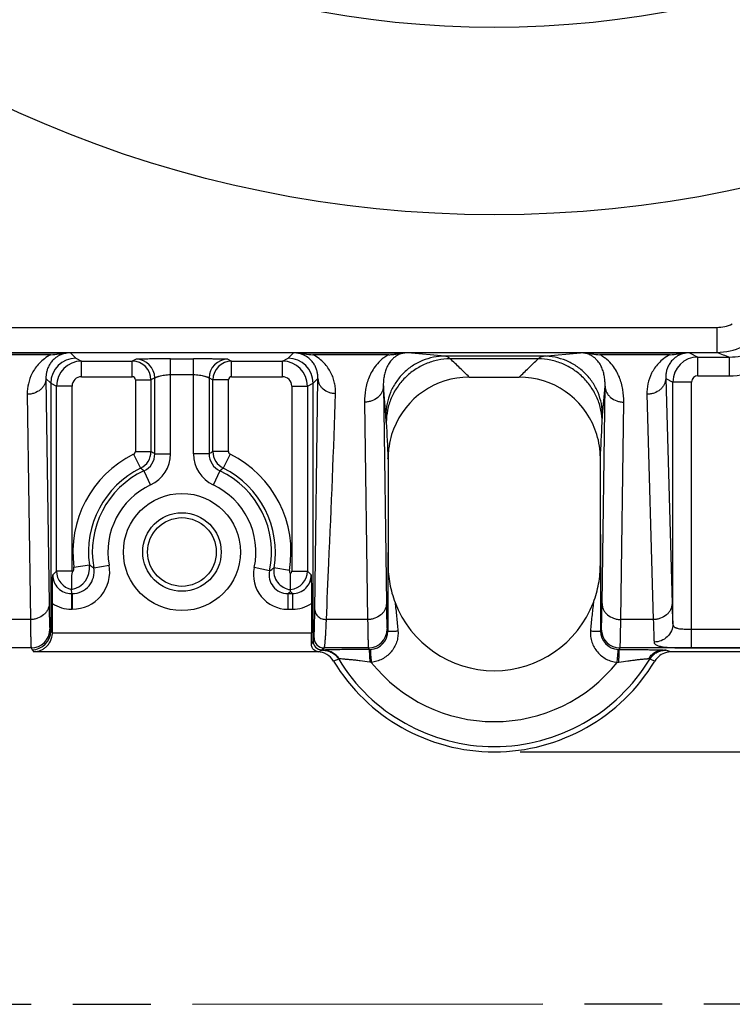
# Model space of a CAD drawing. Units: inches. Extents: x 0 to 34, y 0 to 22.
# Drawn here: x 4.6 to 6.3, y 11 to 13.4 of the extents above; entities that cross this region are included whole.
import ezdxf

# ---------------------------------------------------------------- set-up
doc = ezdxf.new("R2010")
doc.units = ezdxf.units.IN
doc.header["$LTSCALE"] = 1.87
doc.header["$MEASUREMENT"] = 0
doc.linetypes.add('PHANTOM', pattern=[0.8, 0.45, -0.05, 0.1, -0.05, 0.1, -0.05])
doc.layers.get('0').update_dxf_attribs({"linetype": 'CONTINUOUS'})
doc.layers.add('DEFAULT_3', color=7, linetype='PHANTOM')
doc.styles.get("Standard").update_dxf_attribs({"font": 'txt', "width": 0.8})
doc.dimstyles.new('DIMSTYLE_1', dxfattribs={"dimtxt": 0.15625, "dimasz": 0.1875, "dimexe": 0.125, "dimexo": 0.0625, "dimgap": 0.078125, "dimtad": 0, "dimtih": 1, "dimtoh": 1, "dimzin": 0, "dimdsep": 46, "dimtxsty": 'STANDARD', "dimblk": '_FILLED', "dimblk1": '_FILLED', "dimblk2": '_FILLED', "dimcen": 0.09, "dimazin": 0, "dimtp": 0.05, "dimtm": 0.05, "dimtfac": 1, "dimtofl": 0, "dimtmove": 0, "dimatfit": 3, "dimldrblk": '_FILLED', "dimfxl": 1, "dimtolj": 1, "dimtzin": 0, "dimarcsym": 0})

# ---------------------------------------------------------------- blocks, each defined once
blk = doc.blocks.new('_FILLED')
at = {"color": 0, "linetype": 'BYBLOCK'}
blk.add_solid([(0, 0), (-1, 0.167), (-1, -0.167)], dxfattribs=at)
blk = doc.blocks.new('*D1')
at = {"color": 7, "linetype": 'CONTINUOUS'}
for p, q in [((5.8399, 19.2601), (10.6601, 19.2601)), ((10.5351, 19.2601), (10.5351, 15.8036)), ((10.5351, 11.6101), (10.5351, 15.0224)), ((5.8399, 11.6101), (10.6601, 11.6101))]:
    blk.add_line(p, q, dxfattribs=at)
at = {"color": 7, "linetype": 'CONTINUOUS', "xscale": 0.1875, "yscale": 0.1875, "zscale": 0.1875}
for p, rotation in [((10.5351, 19.2601), 90), ((10.5351, 11.6101), 270)]:
    blk.add_blockref('_FILLED', p, dxfattribs=dict(at, rotation=rotation))

msp = doc.modelspace()

# ---------------------------------------------------------------- linework, layer by layer
at = {"color": 7, "linetype": 'CONTINUOUS'}
for p, q in [((3.3319, 12.6296), (6.3117, 12.6296)), ((6.3117, 12.6296), (6.3117, 12.5696)), ((3.3319, 12.5696), (6.3117, 12.5696)), ((4.5252, 12.5685), (4.7519, 12.5685)), ((4.7125, 12.564), (4.5628, 12.564)), ((4.7594, 12.5685), (4.7724, 12.5554)), ((5.2824, 12.5554), (5.2955, 12.5685)), ((5.3026, 12.5685), (5.5624, 12.5685)), ((5.524, 12.564), (5.3417, 12.564)), ((5.6589, 12.5606), (5.5699, 12.5685)), ((5.8959, 12.5606), (5.6589, 12.5606)), ((5.8959, 12.5606), (5.9849, 12.5685)), ((5.9924, 12.5685), (6.2388, 12.5685)), ((6.1996, 12.564), (6.0308, 12.564)), ((6.2463, 12.5685), (6.2664, 12.5584)), ((6.2664, 12.5134), (6.2664, 12.5584)), ((6.2664, 12.5584), (6.3422, 12.5584)), ((6.3422, 12.5134), (6.3422, 12.5584)), ((4.7724, 12.5554), (4.7862, 12.5486)), ((4.7862, 12.5111), (4.7862, 12.5486)), ((4.7862, 12.5486), (4.9081, 12.5486)), ((4.9173, 12.5531), (4.9081, 12.5486)), ((4.9081, 12.5111), (4.9081, 12.5486)), ((4.9997, 12.3258), (4.9997, 12.5538)), ((4.9997, 12.5538), (5.0551, 12.5538)), ((5.0551, 12.3258), (5.0551, 12.5538)), ((5.1376, 12.5531), (5.1468, 12.5486)), ((5.1468, 12.5111), (5.1468, 12.5486)), ((5.1468, 12.5486), (5.2687, 12.5486)), ((5.2687, 12.5486), (5.2824, 12.5554)), ((5.2687, 12.5111), (5.2687, 12.5486)), ((5.8833, 12.554), (5.6715, 12.554)), ((4.7862, 12.5111), (4.9081, 12.5111)), ((4.9997, 12.5163), (5.0551, 12.5163)), ((5.1468, 12.5111), (5.2687, 12.5111)), ((5.7174, 12.5101), (5.8374, 12.5101)), ((6.2664, 12.5134), (6.3422, 12.5134)), ((4.7009, 12.507), (4.7084, 11.9661)), ((4.7009, 12.507), (4.7124, 12.4954)), ((4.7124, 12.4954), (4.7124, 11.9003)), ((4.7124, 12.4954), (4.7262, 12.4886)), ((4.7262, 12.0444), (4.7262, 12.4886)), ((4.7637, 12.4886), (4.7262, 12.4886)), ((4.7637, 12.0444), (4.7637, 12.4886)), ((4.9156, 12.5036), (4.9156, 12.3316)), ((4.9156, 12.5036), (4.9531, 12.5036)), ((4.9622, 12.5081), (4.9531, 12.5036)), ((4.9531, 12.5036), (4.9531, 12.3316)), ((4.9622, 12.3258), (4.9622, 12.5081)), ((5.0926, 12.5081), (5.0926, 12.3258)), ((5.0926, 12.5081), (5.1018, 12.5036)), ((5.1018, 12.3316), (5.1018, 12.5036)), ((5.1393, 12.5036), (5.1018, 12.5036)), ((5.1393, 12.3316), (5.1393, 12.5036)), ((5.2912, 12.4886), (5.2912, 12.0444)), ((5.2912, 12.4886), (5.3287, 12.4886)), ((5.3287, 12.4886), (5.3424, 12.4954)), ((5.3287, 12.4886), (5.3287, 12.0444)), ((5.3424, 12.4954), (5.354, 12.507)), ((5.3424, 11.8763), (5.3424, 12.4954)), ((5.3465, 11.9516), (5.354, 12.507)), ((5.5111, 12.4883), (5.5184, 11.9661)), ((5.5172, 12.4189), (5.5111, 12.4883)), ((6.0364, 11.9661), (6.0437, 12.4883)), ((6.0376, 12.4189), (6.0437, 12.4883)), ((6.1893, 12.507), (6.2044, 11.9661)), ((6.1893, 12.507), (6.2064, 12.4984)), ((6.2064, 11.9174), (6.2064, 12.4984)), ((6.2514, 12.4984), (6.2064, 12.4984)), ((6.2514, 11.8598), (6.2514, 12.4984)), ((4.6559, 12.4688), (4.6634, 11.9279)), ((6.1443, 12.4688), (6.1594, 11.9279)), ((5.4661, 12.4501), (5.4734, 11.9279)), ((6.0814, 11.9279), (6.0887, 12.4501)), ((5.5183, 12.4014), (5.5172, 12.4189)), ((6.0366, 12.4014), (6.0376, 12.4189)), ((4.9114, 12.3248), (4.928, 12.2912)), ((4.9156, 12.3316), (4.9531, 12.3316)), ((4.9622, 12.3258), (4.9997, 12.3258)), ((5.0926, 12.3258), (5.0551, 12.3258)), ((5.1393, 12.3316), (5.1018, 12.3316)), ((5.1434, 12.3248), (5.1268, 12.2912)), ((5.5224, 12.3127), (5.5223, 12.3151)), ((5.5224, 12.3128), (5.5224, 12.1325)), ((6.0324, 12.3127), (6.0325, 12.3151)), ((6.0324, 12.1325), (6.0324, 12.3127)), ((4.9363, 12.285), (4.9522, 12.251)), ((5.1185, 12.285), (5.1027, 12.251)), ((5.5224, 12.1325), (5.5223, 12.0472)), ((5.5224, 12.1325), (5.5225, 12.0601)), ((6.0323, 12.0601), (6.0324, 12.1325)), ((6.0324, 12.1325), (6.0325, 12.05)), ((4.717, 12.0353), (4.7262, 12.0444)), ((4.7637, 12.0444), (4.7262, 12.0444)), ((4.7681, 12.054), (4.8052, 12.0592)), ((4.8156, 12.052), (4.8525, 12.0587)), ((5.2378, 12.0447), (5.2011, 12.0526)), ((5.2855, 12.0457), (5.2485, 12.0521)), ((5.2883, 11.9997), (5.2883, 12.0385)), ((5.2912, 12.0444), (5.3287, 12.0444)), ((5.3378, 12.0353), (5.3287, 12.0444)), ((5.5223, 12.0472), (5.5222, 11.9007)), ((6.0325, 12.05), (6.0326, 11.9007)), ((4.762, 11.9903), (4.762, 11.9528)), ((4.762, 11.9903), (4.764, 11.9903)), ((4.7629, 11.9912), (4.7625, 12.0003)), ((4.764, 11.9903), (4.764, 11.9528)), ((5.2817, 11.9903), (5.2817, 11.9528)), ((5.2817, 11.9903), (5.2929, 11.9903)), ((5.2929, 11.9903), (5.2879, 11.9953)), ((5.2929, 11.9903), (5.2929, 11.9528)), ((4.7163, 11.8956), (4.7163, 11.9665)), ((5.3385, 11.9665), (5.3385, 11.8956)), ((4.762, 11.9528), (4.764, 11.9528)), ((5.2817, 11.9528), (5.2929, 11.9528)), ((4.6634, 11.9279), (4.6056, 11.9279)), ((5.4734, 11.9279), (5.3744, 11.9279)), ((6.1594, 11.9279), (6.0814, 11.9279)), ((4.7102, 11.9047), (4.7124, 11.9003)), ((4.7124, 11.9003), (4.7163, 11.8964)), ((4.7163, 11.8956), (5.3385, 11.8956)), ((5.5202, 11.9047), (5.5222, 11.9007)), ((6.0326, 11.9007), (6.0346, 11.9047)), ((6.2514, 11.9048), (6.8034, 11.9048)), ((5.3383, 11.8689), (5.3424, 11.8763)), ((5.3424, 11.8763), (5.3446, 11.8842)), ((4.6652, 11.8597), (4.602, 11.8597)), ((4.6652, 11.8597), (4.6674, 11.8553)), ((4.6674, 11.8553), (4.6721, 11.8506)), ((5.3547, 11.8506), (4.6721, 11.8506)), ((5.3548, 11.8506), (5.3634, 11.8553)), ((5.3653, 11.8543), (5.3548, 11.8506)), ((5.3634, 11.8553), (5.3691, 11.8597)), ((5.3665, 11.8543), (5.3653, 11.8543)), ((5.4752, 11.8597), (5.3691, 11.8597)), ((5.4752, 11.8597), (5.4772, 11.8559)), ((5.4772, 11.8559), (5.4783, 11.8255)), ((6.0777, 11.8559), (6.0796, 11.8597)), ((6.9528, 11.8597), (6.0796, 11.8597)), ((6.1804, 11.8534), (6.1895, 11.8543)), ((6.1804, 11.8534), (6.1834, 11.8539)), ((6.1828, 11.8548), (6.1893, 11.8543)), ((6.1893, 11.8543), (6.1895, 11.8543)), ((6.2017, 11.8501), (6.1895, 11.8543)), ((6.9624, 11.8501), (6.2017, 11.8501)), ((6.2514, 11.8598), (6.8034, 11.8598)), ((5.4039, 11.8327), (5.3917, 11.8283)), ((5.4039, 11.8327), (5.4053, 11.8336)), ((5.4822, 11.825), (5.4783, 11.8255)), ((6.0726, 11.825), (6.0765, 11.8255)), ((6.1489, 11.834), (6.1509, 11.8327)), ((6.1631, 11.8283), (6.1509, 11.8327))]:
    msp.add_line(p, q, dxfattribs=at)
for centre, radius in [((5.7774, 15.6751), 2.775), ((5.7774, 15.6751), 2.325), ((5.0274, 12.0901), 0.1406), ((5.0274, 12.0901), 0.0943), ((5.0274, 12.0901), 0.0825)]:
    msp.add_circle(centre, radius, dxfattribs=at)
for centre, radius, start, end in [((6.3117, 12.7196), 0.09, 269.9994, 294.6339), ((6.3117, 12.7196), 0.15, 270.0045, 294.6414), ((4.7363, 9.4665), 3.102, 89.5747, 89.7136), ((5.3169, 9.6956), 2.8729, 90.2847, 90.4271), ((5.546, 9.3179), 3.2507, 89.5778, 89.7103), ((6.0062, 9.7569), 2.8117, 90.2808, 90.4336), ((6.2664, 12.4984), 0.06, 90.0084, 179.9951), ((6.2233, 9.4607), 3.1079, 89.5746, 89.7131), ((6.6759, 13.5203), 1.0181, 249.0419, 250.8703), ((6.3422, 12.7085), 0.1501, 269.9947, 291.7869), ((4.7724, 12.4954), 0.06, 90.0129, 179.9915), ((4.7862, 12.4885), 0.06, 90.0059, 179.9957), ((4.9081, 12.5035), 0.045, 0.0063, 89.9886), ((4.9172, 12.5081), 0.045, 0.007, 89.986), ((4.9989, 3.0105), 9.5433, 89.99489, 90.24754), ((5.0566, 3.1078), 9.446, 89.81349, 90.00938), ((5.1376, 12.5081), 0.045, 90.014, 179.993), ((5.1468, 12.5035), 0.045, 90.0112, 179.9934), ((5.2687, 12.4885), 0.06, 0.0052, 89.9932), ((5.2824, 12.4954), 0.06, 0.0053, 89.9926), ((4.7862, 12.4886), 0.0225, 89.9976, 179.9954), ((4.9081, 12.5036), 0.0075, 0.0021, 90.005), ((5.1468, 12.5036), 0.0075, 89.9951, 179.998), ((5.2687, 12.4886), 0.0225, 0.002, 90.0053), ((5.7174, 12.3153), 0.1948, 89.9901, 158.9362), ((5.8375, 12.3153), 0.1948, 21.0905, 90.0098), ((6.2664, 12.4984), 0.015, 89.9976, 179.9954), ((6.3422, 12.7085), 0.1951, 269.9989, 291.7934), ((45.6609, 14.2415), 40.1848, 182.62453, 182.74773), ((-34.3511, 14.253), 40.4301, 357.25268, 357.37513), ((5.7193, 12.3146), 0.1968, 158.9368, 175.383), ((5.8356, 12.3146), 0.1968, 4.6294, 21.0897), ((5.0274, 12.0901), 0.2619, 116.3021, 187.9208), ((4.9081, 12.3316), 0.0075, 296.3012, 0.0008), ((4.9081, 12.3316), 0.045, 296.3119, 359.9902), ((4.9173, 12.3258), 0.045, 295.04, 0.0119), ((4.9173, 12.3258), 0.0825, 295.05, 0.0009), ((4.4305, 11.4902), 0.9904, 57.5273, 58.1551), ((5.1376, 12.3258), 0.0825, 179.9992, 244.9501), ((5.6244, 11.4902), 0.9904, 121.8449, 122.4727), ((5.1376, 12.3258), 0.045, 179.9881, 244.96), ((5.1468, 12.3316), 0.045, 180.0098, 243.6881), ((5.1468, 12.3316), 0.0075, 179.9992, 243.6988), ((5.0274, 12.0901), 0.2619, 350.2423, 63.6979), ((5.7337, 12.3135), 0.2113, 175.4096, 179.5704), ((5.8221, 12.3136), 0.2103, 0.4199, 4.613), ((5.9188, 12.3123), 0.3964, 179.5923, 179.925), ((5.6919, 12.3126), 0.3405, 0.0193, 0.4266), ((5.0274, 12.0901), 0.2244, 116.3021, 187.9208), ((5.0274, 12.0901), 0.2152, 115.0519, 190.1867), ((4.5153, 11.7301), 0.6965, 52.815, 53.6674), ((5.5395, 11.7301), 0.6965, 126.3326, 127.185), ((5.0274, 12.0901), 0.2152, 347.832, 64.9481), ((5.0274, 12.0901), 0.2244, 350.2423, 63.6979), ((5.0274, 12.0901), 0.1777, 115.0526, 190.1867), ((5.0274, 12.0901), 0.1777, 347.8323, 64.9474), ((4.7712, 12.0445), 0.045, 180.0175, 258.9267), ((4.7532, 12.0519), 0.0525, 280.2496, 7.9045), ((4.764, 12.0427), 0.09, 269.995, 10.1918), ((4.764, 12.0427), 0.0525, 269.9716, 10.2152), ((4.7532, 12.0519), 0.015, 317.0114, 7.9307), ((5.1118, 12.4964), 0.534, 234.9599, 236.3168), ((5.2817, 12.0352), 0.0825, 167.825, 270.0067), ((5.2817, 12.0352), 0.045, 167.7969, 270.0351), ((4.9416, 12.4918), 0.5363, 303.5256, 304.9179), ((5.2929, 12.0445), 0.045, 170.2637, 264.1094), ((5.2929, 12.0444), 0.0075, 170.2389, 232.1435), ((5.2837, 12.0445), 0.045, 275.8861, 359.9827), ((5.2837, 12.0444), 0.0075, 307.8565, 0.0006), ((4.762, 12.0352), 0.045, 179.9763, 270.024), ((5.2929, 12.0352), 0.045, 269.9761, 0.024), ((4.8566, 12.5168), 0.6767, 308.9168, 309.5858), ((5.0799, 12.017), 0.2091, 354.0401, 355.2579), ((4.762, 12.0352), 0.0825, 236.4114, 270.0034), ((5.2929, 12.0353), 0.0825, 269.9977, 303.5875), ((5.7774, 12.0601), 0.255, 200.8952, 339.104), ((4.6652, 11.9047), 0.045, 270.007, 359.986), ((4.6674, 11.9003), 0.045, 270.0187, 359.9789), ((3.0836, 11.8952), 2.2549, 359.3328, 0.0105), ((5.4752, 11.9047), 0.045, 270.007, 359.986), ((5.4773, 11.9008), 0.045, 273.7089, 359.9024), ((6.0776, 11.9008), 0.0449, 180.0964, 266.2919), ((6.0796, 11.9047), 0.045, 180.014, 269.993), ((5.3634, 11.8763), 0.021, 180.0264, 269.9753), ((5.3691, 11.8842), 0.0245, 180.0312, 269.9763), ((5.3532, 11.8051), 0.045, 31.0141, 89.9943), ((5.4772, 11.9019), 0.046, 270.0034, 273.7578), ((6.0777, 11.9015), 0.0457, 266.2271, 270.0118), ((6.1893, 11.8093), 0.045, 101.5163, 148.5788), ((6.2017, 11.8051), 0.045, 103.8099, 148.9889), ((6.183, 11.819), 0.0357, 90.4029, 94.5921), ((6.1895, 11.8088), 0.0455, 97.6827, 101.5512), ((6.1894, 11.8089), 0.0454, 89.9467, 97.6884), ((6.2017, 11.8049), 0.0452, 90.0003, 103.7881), ((5.7774, 12.0601), 0.45, 211.0072, 328.9928), ((5.7774, 12.0601), 0.4373, 211.3294, 328.6706), ((5.7774, 12.0601), 0.3773, 218.5341, 321.4659)]:
    msp.add_arc(centre, radius, start, end, dxfattribs=at)
for points, knots in [([(4.7125, 12.564), (4.707, 12.5612), (4.6972, 12.555), (4.6847, 12.5438), (4.675, 12.532), (4.6653, 12.516), (4.6576, 12.4949), (4.6557, 12.4774), (4.6559, 12.4688)], [0, 0, 0, 0, 0.157266, 0.298588, 0.428625, 0.55075, 0.7799, 1, 1, 1, 1]), ([(4.7594, 12.5685), (4.7554, 12.5685), (4.7481, 12.5677), (4.7385, 12.5648), (4.731, 12.5613), (4.7235, 12.5564), (4.7162, 12.5498), (4.7099, 12.5413), (4.7055, 12.5327), (4.7026, 12.5242), (4.701, 12.5156), (4.7008, 12.5098), (4.7009, 12.507)], [0, 0, 0, 0, 0.126656, 0.230584, 0.315891, 0.389311, 0.514833, 0.624016, 0.723948, 0.818424, 0.909849, 1, 1, 1, 1]), ([(4.7125, 12.564), (4.7191, 12.564), (4.729, 12.5652), (4.742, 12.5674), (4.7486, 12.5682), (4.7519, 12.5685)], [0, 0, 0, 0, 0.49988, 0.749946, 1, 1, 1, 1]), ([(5.354, 12.507), (5.3541, 12.5099), (5.3538, 12.5157), (5.3522, 12.5244), (5.3492, 12.533), (5.3448, 12.5416), (5.3383, 12.55), (5.3291, 12.5584), (5.3183, 12.5643), (5.3066, 12.5677), (5.2994, 12.5685), (5.2955, 12.5685)], [0, 0, 0, 0, 0.09159, 0.184068, 0.279284, 0.379698, 0.489133, 0.61465, 0.772521, 0.875521, 1, 1, 1, 1]), ([(5.3026, 12.5685), (5.3059, 12.5683), (5.3124, 12.5674), (5.3253, 12.5653), (5.3351, 12.564), (5.3417, 12.564)], [0, 0, 0, 0, 0.250049, 0.50017, 1, 1, 1, 1]), ([(5.3964, 12.471), (5.3966, 12.4752), (5.3963, 12.4836), (5.3944, 12.4961), (5.3908, 12.5085), (5.3855, 12.5207), (5.3783, 12.5327), (5.3688, 12.5443), (5.3566, 12.5552), (5.347, 12.5613), (5.3417, 12.564)], [0, 0, 0, 0, 0.109685, 0.220275, 0.333056, 0.449519, 0.571511, 0.701472, 0.842766, 1, 1, 1, 1]), ([(5.524, 12.564), (5.5208, 12.5623), (5.5148, 12.5586), (5.5044, 12.5505), (5.4937, 12.5394), (5.4839, 12.525), (5.4744, 12.5057), (5.4675, 12.4806), (5.466, 12.4602), (5.4661, 12.4501)], [0, 0, 0, 0, 0.081297, 0.156946, 0.295728, 0.423514, 0.54451, 0.775166, 1, 1, 1, 1]), ([(5.5699, 12.5685), (5.5653, 12.5685), (5.557, 12.5675), (5.5465, 12.5636), (5.5389, 12.5588), (5.5315, 12.5525), (5.5247, 12.544), (5.519, 12.5332), (5.5151, 12.5222), (5.5125, 12.5111), (5.5112, 12.4998), (5.511, 12.4921), (5.5111, 12.4883)], [0, 0, 0, 0, 0.125299, 0.222365, 0.299412, 0.365861, 0.482863, 0.590106, 0.693345, 0.79521, 0.89713, 1, 1, 1, 1]), ([(5.6589, 12.5606), (5.6497, 12.5606), (5.6312, 12.5587), (5.6045, 12.5506), (5.5799, 12.5374), (5.5582, 12.5196), (5.5405, 12.498), (5.5273, 12.4733), (5.5191, 12.4467), (5.5173, 12.4281), (5.5172, 12.4189)], [0, 0, 0, 0, 0.124641, 0.249636, 0.37475, 0.5, 0.62525, 0.750364, 0.875359, 1, 1, 1, 1]), ([(5.524, 12.564), (5.5273, 12.564), (5.5337, 12.5644), (5.5433, 12.5658), (5.5528, 12.5674), (5.5592, 12.5682), (5.5624, 12.5685)], [0, 0, 0, 0, 0.249992, 0.500065, 0.750037, 1, 1, 1, 1]), ([(5.6715, 12.554), (5.6705, 12.5549), (5.6685, 12.5567), (5.6654, 12.5587), (5.6622, 12.5601), (5.66, 12.5605), (5.6589, 12.5606)], [0, 0, 0, 0, 0.284691, 0.54237, 0.778461, 1, 1, 1, 1]), ([(5.8833, 12.554), (5.8843, 12.5549), (5.8863, 12.5567), (5.8895, 12.5587), (5.8927, 12.5601), (5.8948, 12.5605), (5.8959, 12.5606)], [0, 0, 0, 0, 0.284668, 0.542363, 0.778475, 1, 1, 1, 1]), ([(6.0376, 12.4189), (6.0376, 12.4281), (6.0357, 12.4467), (6.0276, 12.4733), (6.0143, 12.498), (5.9966, 12.5196), (5.975, 12.5374), (5.9503, 12.5506), (5.9236, 12.5587), (5.9051, 12.5606), (5.8959, 12.5606)], [0, 0, 0, 0, 0.124641, 0.249637, 0.37475, 0.5, 0.62525, 0.750363, 0.875359, 1, 1, 1, 1]), ([(6.0437, 12.4883), (6.0438, 12.4921), (6.0436, 12.4997), (6.0423, 12.5111), (6.0398, 12.5222), (6.0359, 12.5332), (6.0302, 12.544), (6.0234, 12.5525), (6.016, 12.5588), (6.01, 12.5625), (6.0041, 12.5652), (5.9996, 12.5666), (5.9956, 12.5675), (5.9922, 12.5681), (5.9886, 12.5684), (5.9861, 12.5685), (5.9849, 12.5685)], [0, 0, 0, 0, 0.102779, 0.204609, 0.306382, 0.409525, 0.516662, 0.633536, 0.699893, 0.776824, 0.821968, 0.873939, 0.902965, 0.934118, 0.966862, 1, 1, 1, 1]), ([(5.9924, 12.5685), (5.9988, 12.568), (6.0115, 12.5657), (6.0244, 12.564), (6.0308, 12.564)], [0, 0, 0, 0, 0.500065, 1, 1, 1, 1]), ([(6.0887, 12.4501), (6.0888, 12.4602), (6.0874, 12.4806), (6.0804, 12.5057), (6.0709, 12.525), (6.0612, 12.5394), (6.0505, 12.5505), (6.04, 12.5586), (6.034, 12.5623), (6.0308, 12.564)], [0, 0, 0, 0, 0.224816, 0.455456, 0.576446, 0.704229, 0.843008, 0.918685, 1, 1, 1, 1]), ([(6.1996, 12.564), (6.1942, 12.5612), (6.1844, 12.555), (6.1721, 12.5438), (6.1625, 12.5319), (6.1531, 12.5159), (6.1456, 12.4948), (6.1441, 12.4773), (6.1443, 12.4688)], [0, 0, 0, 0, 0.157305, 0.298499, 0.42836, 0.550338, 0.779451, 1, 1, 1, 1]), ([(6.2463, 12.5685), (6.2423, 12.5685), (6.2351, 12.5677), (6.2255, 12.5648), (6.2181, 12.5612), (6.2107, 12.5563), (6.2036, 12.5497), (6.1975, 12.5412), (6.1933, 12.5327), (6.1906, 12.5241), (6.1893, 12.5155), (6.1892, 12.5098), (6.1893, 12.507)], [0, 0, 0, 0, 0.127351, 0.231723, 0.317088, 0.390363, 0.515377, 0.624062, 0.723649, 0.817989, 0.909512, 1, 1, 1, 1]), ([(6.1996, 12.564), (6.2062, 12.564), (6.216, 12.5652), (6.229, 12.5674), (6.2355, 12.5682), (6.2388, 12.5685)], [0, 0, 0, 0, 0.499904, 0.749949, 1, 1, 1, 1]), ([(4.9577, 12.5537), (4.9549, 12.5537), (4.9495, 12.5537), (4.9419, 12.5536), (4.9361, 12.5536), (4.9318, 12.5535), (4.929, 12.5535), (4.9265, 12.5534), (4.9242, 12.5534), (4.9223, 12.5534), (4.9206, 12.5533), (4.9194, 12.5533), (4.9187, 12.5533), (4.9182, 12.5532), (4.9178, 12.5532), (4.9176, 12.5532), (4.9174, 12.5532), (4.9173, 12.5532), (4.9173, 12.5531)], [0, 0, 0, 0, 0.206725, 0.396121, 0.565079, 0.640932, 0.710534, 0.77353, 0.829571, 0.878307, 0.919388, 0.952457, 0.965874, 0.97715, 0.986242, 0.993106, 0.9977, 1, 1, 1, 1]), ([(5.1376, 12.5531), (5.1375, 12.5532), (5.1374, 12.5532), (5.1372, 12.5532), (5.1369, 12.5532), (5.1364, 12.5532), (5.1358, 12.5533), (5.1348, 12.5533), (5.1333, 12.5533), (5.1312, 12.5534), (5.1287, 12.5534), (5.1259, 12.5535), (5.1227, 12.5535), (5.1192, 12.5535), (5.1139, 12.5536), (5.1066, 12.5536), (5.0973, 12.5537), (5.0908, 12.5537), (5.0874, 12.5537)], [0, 0, 0, 0, 0.002247, 0.00688, 0.013863, 0.023145, 0.034675, 0.048398, 0.082209, 0.124151, 0.173808, 0.230766, 0.29461, 0.364923, 0.441259, 0.610182, 0.797718, 1, 1, 1, 1]), ([(5.6715, 12.554), (5.6615, 12.5539), (5.6415, 12.5517), (5.6126, 12.5428), (5.586, 12.5284), (5.5627, 12.5093), (5.5434, 12.4861), (5.5291, 12.4597), (5.5203, 12.4311), (5.5183, 12.4113), (5.5183, 12.4014)], [0, 0, 0, 0, 0.125176, 0.250794, 0.376463, 0.502065, 0.627353, 0.752129, 0.876406, 1, 1, 1, 1]), ([(5.7174, 12.5101), (5.7099, 12.5174), (5.6987, 12.5284), (5.6835, 12.5432), (5.6756, 12.5504), (5.6715, 12.554)], [0, 0, 0, 0, 0.494398, 0.743476, 1, 1, 1, 1]), ([(5.8374, 12.5101), (5.845, 12.5174), (5.8561, 12.5284), (5.8714, 12.5432), (5.8793, 12.5504), (5.8833, 12.554)], [0, 0, 0, 0, 0.494415, 0.743499, 1, 1, 1, 1]), ([(6.0366, 12.4014), (6.0366, 12.4113), (6.0345, 12.4311), (6.0257, 12.4597), (6.0114, 12.4861), (5.9922, 12.5093), (5.9688, 12.5284), (5.9422, 12.5428), (5.9134, 12.5517), (5.8933, 12.5539), (5.8833, 12.554)], [0, 0, 0, 0, 0.123595, 0.247872, 0.372648, 0.497936, 0.623537, 0.749206, 0.874823, 1, 1, 1, 1]), ([(4.9622, 12.5081), (4.9623, 12.5082), (4.9624, 12.5082), (4.9626, 12.5084), (4.9632, 12.5088), (4.9641, 12.5092), (4.9654, 12.5098), (4.967, 12.5105), (4.9689, 12.5111), (4.9711, 12.5118), (4.9745, 12.5128), (4.9793, 12.514), (4.9856, 12.5151), (4.9925, 12.516), (4.9973, 12.5163), (4.9997, 12.5163)], [0, 0, 0, 0, 0.002672, 0.008018, 0.0261, 0.05365, 0.089938, 0.134389, 0.186477, 0.245692, 0.311511, 0.460688, 0.629084, 0.811013, 1, 1, 1, 1]), ([(5.0551, 12.5163), (5.0575, 12.5163), (5.0623, 12.516), (5.0692, 12.5151), (5.0756, 12.514), (5.0804, 12.5128), (5.0838, 12.5118), (5.086, 12.5111), (5.0878, 12.5105), (5.0894, 12.5098), (5.0907, 12.5092), (5.0916, 12.5088), (5.0922, 12.5084), (5.0925, 12.5082), (5.0926, 12.5082), (5.0926, 12.5081)], [0, 0, 0, 0, 0.188988, 0.370916, 0.539312, 0.688489, 0.754308, 0.813523, 0.865611, 0.910062, 0.94635, 0.9739, 0.991982, 0.997328, 1, 1, 1, 1]), ([(4.7009, 12.507), (4.7008, 12.5045), (4.7002, 12.4995), (4.6976, 12.4922), (4.6934, 12.4856), (4.6857, 12.4778), (4.6757, 12.4722), (4.6646, 12.4693), (4.6588, 12.4688), (4.6559, 12.4688)], [0, 0, 0, 0, 0.114562, 0.231329, 0.351017, 0.474397, 0.731665, 0.865432, 1, 1, 1, 1]), ([(5.354, 12.507), (5.354, 12.5047), (5.3546, 12.5), (5.3571, 12.4932), (5.3611, 12.4869), (5.3683, 12.4796), (5.3777, 12.4743), (5.3882, 12.4716), (5.3937, 12.4711), (5.3964, 12.471)], [0, 0, 0, 0, 0.114093, 0.230564, 0.350145, 0.473579, 0.731266, 0.865263, 1, 1, 1, 1]), ([(5.5111, 12.4883), (5.5111, 12.4858), (5.5105, 12.4808), (5.5079, 12.4736), (5.5036, 12.4669), (5.496, 12.4591), (5.486, 12.4535), (5.4749, 12.4507), (5.469, 12.4502), (5.4661, 12.4501)], [0, 0, 0, 0, 0.114562, 0.231329, 0.351017, 0.474397, 0.731665, 0.865432, 1, 1, 1, 1]), ([(6.0437, 12.4883), (6.0437, 12.4858), (6.0443, 12.4808), (6.047, 12.4736), (6.0512, 12.4669), (6.0588, 12.4591), (6.0689, 12.4535), (6.0799, 12.4507), (6.0858, 12.4502), (6.0887, 12.4501)], [0, 0, 0, 0, 0.114562, 0.231329, 0.351017, 0.474397, 0.731665, 0.865432, 1, 1, 1, 1]), ([(6.1893, 12.507), (6.1893, 12.5045), (6.1886, 12.4995), (6.186, 12.4923), (6.1817, 12.4857), (6.1741, 12.4778), (6.1641, 12.4723), (6.153, 12.4694), (6.1472, 12.4688), (6.1443, 12.4688)], [0, 0, 0, 0, 0.114472, 0.231259, 0.351038, 0.474525, 0.731899, 0.865593, 1, 1, 1, 1]), ([(5.3744, 11.9279), (5.3763, 11.9732), (5.3842, 12.1542), (5.3922, 12.3352), (5.3964, 12.471)], [0, 0, 0, 0, 0.250018, 1, 1, 1, 1]), ([(4.7625, 12.0003), (4.7625, 12.0004), (4.7625, 12.0007), (4.7625, 12.0014), (4.7626, 12.0025), (4.7626, 12.0047), (4.7626, 12.0082), (4.7627, 12.0135), (4.7628, 12.0197), (4.7629, 12.0267), (4.7632, 12.0341), (4.7637, 12.0392), (4.7642, 12.0417)], [0, 0, 0, 0, 0.006875, 0.023464, 0.049566, 0.084934, 0.181618, 0.309122, 0.461693, 0.632548, 0.814284, 1, 1, 1, 1]), ([(5.5225, 12.0601), (5.5225, 12.0523), (5.5232, 12.0368), (5.5263, 12.0138), (5.5316, 11.9911), (5.5364, 11.9764), (5.5392, 11.9691)], [0, 0, 0, 0, 0.250245, 0.49974, 0.749518, 1, 1, 1, 1]), ([(6.0156, 11.9691), (6.0184, 11.9764), (6.0233, 11.9911), (6.0285, 12.0138), (6.0316, 12.0368), (6.0323, 12.0523), (6.0323, 12.0601)], [0, 0, 0, 0, 0.250482, 0.50026, 0.749755, 1, 1, 1, 1]), ([(4.7163, 11.9665), (4.7163, 11.9791), (4.7165, 12.002), (4.7168, 12.0249), (4.717, 12.0353)], [0, 0, 0, 0, 0.547532, 1, 1, 1, 1]), ([(5.3378, 12.0353), (5.338, 12.0249), (5.3384, 12.002), (5.3385, 11.9791), (5.3385, 11.9665)], [0, 0, 0, 0, 0.452464, 1, 1, 1, 1]), ([(4.7084, 11.9661), (4.7084, 11.9636), (4.7078, 11.9585), (4.7052, 11.9513), (4.7009, 11.9447), (4.6933, 11.9369), (4.6833, 11.9313), (4.6722, 11.9284), (4.6663, 11.9279), (4.6634, 11.9279)], [0, 0, 0, 0, 0.114562, 0.231329, 0.351017, 0.474397, 0.731665, 0.865432, 1, 1, 1, 1]), ([(4.7084, 11.9661), (4.7085, 11.9615), (4.7086, 11.9529), (4.7088, 11.9409), (4.709, 11.9319), (4.7092, 11.9255), (4.7093, 11.9214), (4.7094, 11.9178), (4.7095, 11.9146), (4.7096, 11.9118), (4.7097, 11.9095), (4.7099, 11.9076), (4.71, 11.9064), (4.71, 11.9056), (4.7101, 11.9052), (4.7102, 11.9049), (4.7102, 11.9047), (4.7102, 11.9047)], [0, 0, 0, 0, 0.222966, 0.419403, 0.588406, 0.662381, 0.72922, 0.788849, 0.8412, 0.886213, 0.923843, 0.954046, 0.976795, 0.985373, 0.99209, 0.996955, 1, 1, 1, 1]), ([(5.5184, 11.9661), (5.5184, 11.9636), (5.5178, 11.9585), (5.5152, 11.9513), (5.5109, 11.9447), (5.5033, 11.9369), (5.4933, 11.9313), (5.4822, 11.9284), (5.4763, 11.9279), (5.4734, 11.9279)], [0, 0, 0, 0, 0.114562, 0.231329, 0.351017, 0.474397, 0.731665, 0.865432, 1, 1, 1, 1]), ([(5.5184, 11.9661), (5.5185, 11.9615), (5.5186, 11.9529), (5.5188, 11.9409), (5.519, 11.9319), (5.5192, 11.9255), (5.5193, 11.9214), (5.5194, 11.9178), (5.5195, 11.9146), (5.5196, 11.9118), (5.5197, 11.9095), (5.5199, 11.9076), (5.52, 11.9064), (5.52, 11.9056), (5.5201, 11.9052), (5.5202, 11.9049), (5.5202, 11.9047), (5.5202, 11.9047)], [0, 0, 0, 0, 0.222966, 0.419403, 0.588406, 0.662381, 0.72922, 0.788849, 0.8412, 0.886213, 0.923843, 0.954046, 0.976795, 0.985373, 0.99209, 0.996955, 1, 1, 1, 1]), ([(5.5392, 11.9691), (5.5404, 11.9577), (5.543, 11.935), (5.5453, 11.9122), (5.5462, 11.9007)], [0, 0, 0, 0, 0.5, 1, 1, 1, 1]), ([(6.0156, 11.9691), (6.0144, 11.9577), (6.0118, 11.935), (6.0095, 11.9122), (6.0086, 11.9007)], [0, 0, 0, 0, 0.5, 1, 1, 1, 1]), ([(6.0346, 11.9047), (6.0346, 11.9047), (6.0347, 11.9049), (6.0347, 11.9052), (6.0348, 11.9056), (6.0349, 11.9064), (6.035, 11.9076), (6.0351, 11.9095), (6.0352, 11.9118), (6.0353, 11.9146), (6.0354, 11.9178), (6.0355, 11.9214), (6.0357, 11.9255), (6.0358, 11.9319), (6.036, 11.9409), (6.0362, 11.9529), (6.0363, 11.9615), (6.0364, 11.9661)], [0, 0, 0, 0, 0.003044, 0.007907, 0.01462, 0.023195, 0.045938, 0.076131, 0.113746, 0.158748, 0.211085, 0.270705, 0.337537, 0.411503, 0.580509, 0.777006, 1, 1, 1, 1]), ([(6.0364, 11.9661), (6.0364, 11.9636), (6.037, 11.9585), (6.0397, 11.9513), (6.0439, 11.9447), (6.0515, 11.9369), (6.0616, 11.9313), (6.0726, 11.9284), (6.0785, 11.9279), (6.0814, 11.9279)], [0, 0, 0, 0, 0.114562, 0.231329, 0.351017, 0.474397, 0.731665, 0.865432, 1, 1, 1, 1]), ([(6.2044, 11.9661), (6.2044, 11.9636), (6.2037, 11.9586), (6.2011, 11.9514), (6.1969, 11.9447), (6.1892, 11.9369), (6.1792, 11.9313), (6.1682, 11.9285), (6.1623, 11.9279), (6.1594, 11.9279)], [0, 0, 0, 0, 0.114472, 0.231259, 0.351038, 0.474525, 0.731899, 0.865593, 1, 1, 1, 1]), ([(6.2044, 11.9661), (6.2047, 11.9565), (6.2051, 11.9432), (6.2058, 11.927), (6.2062, 11.9203), (6.2064, 11.9174)], [0, 0, 0, 0, 0.589422, 0.817764, 1, 1, 1, 1]), ([(5.3446, 11.8842), (5.3447, 11.8845), (5.3448, 11.8851), (5.3449, 11.8863), (5.345, 11.8879), (5.3451, 11.8901), (5.3452, 11.8927), (5.3454, 11.8971), (5.3456, 11.9038), (5.3458, 11.9133), (5.3461, 11.9245), (5.3463, 11.9375), (5.3464, 11.9467), (5.3465, 11.9516)], [0, 0, 0, 0, 0.01053, 0.028149, 0.052878, 0.0847, 0.123587, 0.169498, 0.282188, 0.422271, 0.589123, 0.78199, 1, 1, 1, 1]), ([(5.3465, 11.9516), (5.3465, 11.9501), (5.3469, 11.947), (5.3485, 11.9425), (5.3511, 11.9384), (5.3547, 11.9348), (5.3589, 11.9319), (5.3638, 11.9296), (5.369, 11.9283), (5.3726, 11.9279), (5.3744, 11.9279)], [0, 0, 0, 0, 0.113682, 0.229849, 0.34924, 0.472582, 0.600073, 0.731298, 0.865299, 1, 1, 1, 1]), ([(4.6634, 11.9279), (4.6635, 11.9228), (4.6636, 11.9133), (4.6638, 11.8999), (4.664, 11.8899), (4.6642, 11.8829), (4.6643, 11.8783), (4.6644, 11.8742), (4.6645, 11.8707), (4.6646, 11.8676), (4.6647, 11.865), (4.6649, 11.863), (4.665, 11.8616), (4.6651, 11.8607), (4.6651, 11.8603), (4.6652, 11.8599), (4.6652, 11.8598), (4.6652, 11.8597)], [0, 0, 0, 0, 0.222996, 0.419457, 0.588479, 0.662461, 0.729305, 0.788938, 0.841291, 0.886304, 0.92393, 0.954126, 0.976864, 0.985433, 0.992137, 0.996985, 1, 1, 1, 1]), ([(5.3691, 11.8597), (5.3692, 11.8598), (5.3693, 11.8599), (5.3696, 11.8604), (5.3699, 11.8614), (5.3702, 11.863), (5.3705, 11.865), (5.3708, 11.8676), (5.3712, 11.8707), (5.3715, 11.8742), (5.3718, 11.8783), (5.3722, 11.8829), (5.3726, 11.8899), (5.3732, 11.8999), (5.3738, 11.9133), (5.3742, 11.9228), (5.3744, 11.9279)], [0, 0, 0, 0, 0.003766, 0.0091, 0.02497, 0.048059, 0.078459, 0.116186, 0.161222, 0.213532, 0.273064, 0.339757, 0.41354, 0.582043, 0.777824, 1, 1, 1, 1]), ([(5.4734, 11.9279), (5.4735, 11.9228), (5.4736, 11.9133), (5.4738, 11.8999), (5.474, 11.8899), (5.4742, 11.8829), (5.4743, 11.8783), (5.4744, 11.8742), (5.4745, 11.8707), (5.4746, 11.8676), (5.4747, 11.865), (5.4749, 11.863), (5.475, 11.8616), (5.4751, 11.8607), (5.4751, 11.8603), (5.4752, 11.8599), (5.4752, 11.8598), (5.4752, 11.8597)], [0, 0, 0, 0, 0.222996, 0.419457, 0.588479, 0.662461, 0.729305, 0.788938, 0.841291, 0.886304, 0.92393, 0.954126, 0.976864, 0.985433, 0.992137, 0.996985, 1, 1, 1, 1]), ([(6.0796, 11.8597), (6.0796, 11.8598), (6.0797, 11.8599), (6.0797, 11.8603), (6.0798, 11.8607), (6.0799, 11.8616), (6.08, 11.863), (6.0801, 11.865), (6.0802, 11.8676), (6.0803, 11.8707), (6.0804, 11.8742), (6.0805, 11.8783), (6.0807, 11.8828), (6.0808, 11.8899), (6.081, 11.8999), (6.0812, 11.9133), (6.0813, 11.9228), (6.0814, 11.9279)], [0, 0, 0, 0, 0.003014, 0.00786, 0.014561, 0.023127, 0.045857, 0.076043, 0.113655, 0.158656, 0.210996, 0.270619, 0.337457, 0.41143, 0.580455, 0.776976, 1, 1, 1, 1]), ([(6.1594, 11.9279), (6.1597, 11.9173), (6.1601, 11.9025), (6.1608, 11.8845), (6.1612, 11.8771), (6.1614, 11.8738)], [0, 0, 0, 0, 0.589457, 0.817793, 1, 1, 1, 1]), ([(4.6721, 11.8506), (4.6746, 11.8507), (4.6797, 11.8512), (4.6871, 11.8533), (4.6943, 11.8568), (4.701, 11.8617), (4.7071, 11.8682), (4.7112, 11.8749), (4.7138, 11.8809), (4.7152, 11.8859), (4.7161, 11.8911), (4.7163, 11.8946), (4.7163, 11.8964)], [0, 0, 0, 0, 0.106568, 0.215072, 0.327209, 0.444831, 0.569939, 0.704318, 0.775344, 0.848794, 0.924126, 1, 1, 1, 1]), ([(5.5462, 11.9007), (5.5466, 11.8962), (5.5464, 11.8893), (5.5449, 11.8803), (5.5424, 11.8715), (5.5378, 11.861), (5.5312, 11.8516), (5.5249, 11.845), (5.5181, 11.8389), (5.5085, 11.8327), (5.4958, 11.8274), (5.4868, 11.8255), (5.4822, 11.825)], [0, 0, 0, 0, 0.124946, 0.187498, 0.250051, 0.375008, 0.49997, 0.562524, 0.625078, 0.750049, 0.875022, 1, 1, 1, 1]), ([(5.5222, 11.9007), (5.5222, 11.9007), (5.5223, 11.9006), (5.5225, 11.9005), (5.5228, 11.9004), (5.5234, 11.9002), (5.5242, 11.9001), (5.5252, 11.9001), (5.5269, 11.9), (5.5295, 11.8999), (5.5331, 11.9), (5.5372, 11.9001), (5.5416, 11.9004), (5.5447, 11.9006), (5.5462, 11.9007)], [0, 0, 0, 0, 0.009218, 0.0164, 0.025631, 0.050528, 0.084145, 0.126387, 0.176851, 0.30045, 0.450583, 0.621728, 0.807592, 1, 1, 1, 1]), ([(6.0086, 11.9007), (6.0083, 11.8962), (6.0085, 11.887), (6.0115, 11.8736), (6.0171, 11.861), (6.025, 11.8498), (6.0349, 11.8402), (6.0464, 11.8327), (6.0591, 11.8274), (6.0681, 11.8255), (6.0726, 11.825)], [0, 0, 0, 0, 0.124982, 0.24997, 0.374963, 0.499962, 0.624966, 0.749973, 0.874984, 1, 1, 1, 1]), ([(6.0086, 11.9007), (6.0102, 11.9006), (6.0132, 11.9004), (6.0176, 11.9001), (6.0217, 11.9), (6.0253, 11.8999), (6.0279, 11.9), (6.0297, 11.9001), (6.0307, 11.9001), (6.0315, 11.9002), (6.032, 11.9004), (6.0323, 11.9005), (6.0325, 11.9006), (6.0326, 11.9007), (6.0326, 11.9007)], [0, 0, 0, 0, 0.192402, 0.37826, 0.549399, 0.699528, 0.823123, 0.873586, 0.915828, 0.949446, 0.974345, 0.98358, 0.990766, 1, 1, 1, 1]), ([(6.2064, 11.9174), (6.2064, 11.9117), (6.204, 11.9002), (6.1939, 11.8857), (6.179, 11.8761), (6.1672, 11.8738), (6.1614, 11.8738)], [0, 0, 0, 0, 0.246184, 0.494829, 0.746498, 1, 1, 1, 1]), ([(6.2064, 11.9174), (6.2064, 11.9167), (6.2066, 11.9154), (6.2072, 11.9135), (6.2083, 11.9119), (6.2097, 11.9104), (6.2116, 11.9091), (6.2138, 11.908), (6.2164, 11.9072), (6.2205, 11.9062), (6.2264, 11.9055), (6.2342, 11.905), (6.2426, 11.9048), (6.2484, 11.9048), (6.2514, 11.9048)], [0, 0, 0, 0, 0.039358, 0.077485, 0.115785, 0.155939, 0.199597, 0.24802, 0.302014, 0.361829, 0.498309, 0.654059, 0.823578, 1, 1, 1, 1]), ([(6.1614, 11.8738), (6.1615, 11.873), (6.1618, 11.8715), (6.1632, 11.8694), (6.1652, 11.8676), (6.1681, 11.866), (6.1716, 11.8646), (6.1759, 11.8635), (6.1809, 11.8625), (6.1866, 11.8618), (6.1929, 11.8612), (6.2026, 11.8605), (6.2161, 11.8601), (6.2333, 11.8599), (6.2453, 11.8598), (6.2514, 11.8598)], [0, 0, 0, 0, 0.023978, 0.049031, 0.077494, 0.111079, 0.150852, 0.197416, 0.251075, 0.311832, 0.379553, 0.453913, 0.620293, 0.805208, 1, 1, 1, 1]), ([(5.3549, 11.8506), (5.353, 11.8507), (5.349, 11.8516), (5.3436, 11.8551), (5.3394, 11.861), (5.3383, 11.8662), (5.3383, 11.8689)], [0, 0, 0, 0, 0.212435, 0.440272, 0.696983, 1, 1, 1, 1]), ([(5.3653, 11.8543), (5.3692, 11.8543), (5.3769, 11.8533), (5.3877, 11.849), (5.397, 11.8421), (5.4019, 11.836), (5.4039, 11.8327)], [0, 0, 0, 0, 0.249785, 0.499711, 0.74979, 1, 1, 1, 1]), ([(5.4772, 11.8559), (5.4706, 11.8559), (5.4576, 11.8558), (5.4415, 11.8558), (5.4289, 11.8557), (5.4199, 11.8557), (5.4112, 11.8556), (5.403, 11.8555), (5.3954, 11.8554), (5.3885, 11.8553), (5.3824, 11.8551), (5.3778, 11.855), (5.3747, 11.8549), (5.3727, 11.8548), (5.3709, 11.8547), (5.3695, 11.8547), (5.3683, 11.8546), (5.3676, 11.8545), (5.3671, 11.8545), (5.3668, 11.8544), (5.3667, 11.8544), (5.3666, 11.8543), (5.3665, 11.8543)], [0, 0, 0, 0, 0.177398, 0.351885, 0.436651, 0.518807, 0.597522, 0.671893, 0.740972, 0.803786, 0.859371, 0.906803, 0.927194, 0.945229, 0.960831, 0.973931, 0.984434, 0.992275, 0.995195, 0.997451, 0.999046, 1, 1, 1, 1]), ([(5.4053, 11.8336), (5.4042, 11.8352), (5.4018, 11.8382), (5.3977, 11.8424), (5.3932, 11.846), (5.3882, 11.8491), (5.3829, 11.8515), (5.3774, 11.8532), (5.3727, 11.854), (5.3691, 11.8543), (5.3674, 11.8543), (5.3666, 11.8543)], [0, 0, 0, 0, 0.126349, 0.253731, 0.381321, 0.50904, 0.636527, 0.763088, 0.887493, 0.947221, 1, 1, 1, 1]), ([(5.4802, 11.856), (5.4801, 11.8559), (5.4801, 11.8559), (5.48, 11.8556), (5.4799, 11.8552), (5.4799, 11.8544), (5.4799, 11.8533), (5.4799, 11.852), (5.48, 11.8504), (5.4801, 11.8486), (5.4802, 11.8458), (5.4805, 11.8418), (5.481, 11.8365), (5.4816, 11.8309), (5.482, 11.827), (5.4822, 11.825)], [0, 0, 0, 0, 0.003039, 0.007933, 0.024194, 0.049346, 0.083331, 0.125952, 0.176762, 0.235243, 0.300874, 0.451231, 0.622329, 0.807939, 1, 1, 1, 1]), ([(6.0726, 11.825), (6.0728, 11.827), (6.0733, 11.8309), (6.0738, 11.8365), (6.0743, 11.8418), (6.0746, 11.8458), (6.0748, 11.8486), (6.0749, 11.8504), (6.0749, 11.852), (6.075, 11.8533), (6.0749, 11.8544), (6.0749, 11.8552), (6.0748, 11.8556), (6.0747, 11.8559), (6.0747, 11.8559), (6.0747, 11.856)], [0, 0, 0, 0, 0.192035, 0.377619, 0.548694, 0.699029, 0.764652, 0.823127, 0.873931, 0.91655, 0.950539, 0.975701, 0.991989, 0.996911, 1, 1, 1, 1]), ([(6.0765, 11.8255), (6.0767, 11.8275), (6.0769, 11.8313), (6.0771, 11.8369), (6.0773, 11.8413), (6.0775, 11.8446), (6.0776, 11.8468), (6.0776, 11.8487), (6.0777, 11.8505), (6.0777, 11.852), (6.0778, 11.8533), (6.0778, 11.8542), (6.0778, 11.8548), (6.0778, 11.8552), (6.0777, 11.8554), (6.0777, 11.8556), (6.0777, 11.8558), (6.0777, 11.8558), (6.0777, 11.8559)], [0, 0, 0, 0, 0.193952, 0.380615, 0.552136, 0.630302, 0.70247, 0.767976, 0.826275, 0.87686, 0.919221, 0.952905, 0.966418, 0.977684, 0.986681, 0.993394, 0.997817, 1, 1, 1, 1]), ([(6.0777, 11.8559), (6.0884, 11.8559), (6.1093, 11.8558), (6.1347, 11.8557), (6.1533, 11.8555), (6.165, 11.8553), (6.1747, 11.8551), (6.1804, 11.8549), (6.1828, 11.8548)], [0, 0, 0, 0, 0.307285, 0.595686, 0.724375, 0.837363, 0.930495, 1, 1, 1, 1]), ([(6.1489, 11.834), (6.1505, 11.8369), (6.1544, 11.8423), (6.1608, 11.8477), (6.1664, 11.8509), (6.1723, 11.8534), (6.177, 11.8544), (6.1802, 11.8547)], [0, 0, 0, 0, 0.255947, 0.508356, 0.632939, 0.756473, 1, 1, 1, 1]), ([(6.1489, 11.834), (6.1493, 11.8345), (6.1503, 11.8355), (6.1518, 11.8369), (6.1533, 11.8383), (6.1549, 11.8398), (6.1566, 11.8414), (6.159, 11.8434), (6.1622, 11.8457), (6.1663, 11.8483), (6.1708, 11.8505), (6.1754, 11.8522), (6.1787, 11.8531), (6.1804, 11.8534)], [0, 0, 0, 0, 0.055215, 0.109061, 0.164624, 0.223315, 0.284166, 0.34607, 0.471542, 0.600546, 0.732562, 0.865553, 1, 1, 1, 1]), ([(5.4783, 11.8255), (5.4708, 11.8268), (5.4596, 11.8283), (5.4449, 11.83), (5.4346, 11.831), (5.4252, 11.8319), (5.417, 11.8327), (5.4105, 11.8332), (5.4068, 11.8335), (5.4053, 11.8336)], [0, 0, 0, 0, 0.311051, 0.460969, 0.603235, 0.733843, 0.847708, 0.938649, 1, 1, 1, 1]), ([(6.0765, 11.8255), (6.0839, 11.8266), (6.0947, 11.8282), (6.109, 11.8301), (6.1191, 11.8313), (6.1285, 11.8324), (6.1367, 11.8333), (6.1426, 11.8338), (6.1465, 11.834), (6.1482, 11.834), (6.1489, 11.834)], [0, 0, 0, 0, 0.30494, 0.452471, 0.593349, 0.72395, 0.839467, 0.933797, 0.970845, 1, 1, 1, 1])]:
    msp.add_open_spline(points, degree=3, knots=knots, dxfattribs=at)
msp.add_open_spline([(4.7642, 12.0417), (4.7638, 12.0426), (4.7637, 12.0435), (4.7637, 12.0444)], degree=3, dxfattribs=at)
at = {"layer": 'DEFAULT_3', "color": 7, "linetype": 'PHANTOM'}
msp.add_line((0.506, 11.0038), (33.436, 11.0092), dxfattribs=at)

# ---------------------------------------------------------------- dimensions: what is measured, and where the dimension line sits
at = {"color": 7, "linetype": 'CONTINUOUS'}
dim = msp.add_linear_dim(base=(10.5351, 11.6101), p1=(5.7774, 19.2601), p2=(5.7774, 11.6101), angle=270, text='<>\\PREF\\P[]', dimstyle='DIMSTYLE_1', dxfattribs=at)
dim.commit()
dim.dimension.update_dxf_attribs({"geometry": '*D1', "text_midpoint": (10.1601, 15.5693), "dimtype": 160})

doc.saveas('drawing.dxf')
